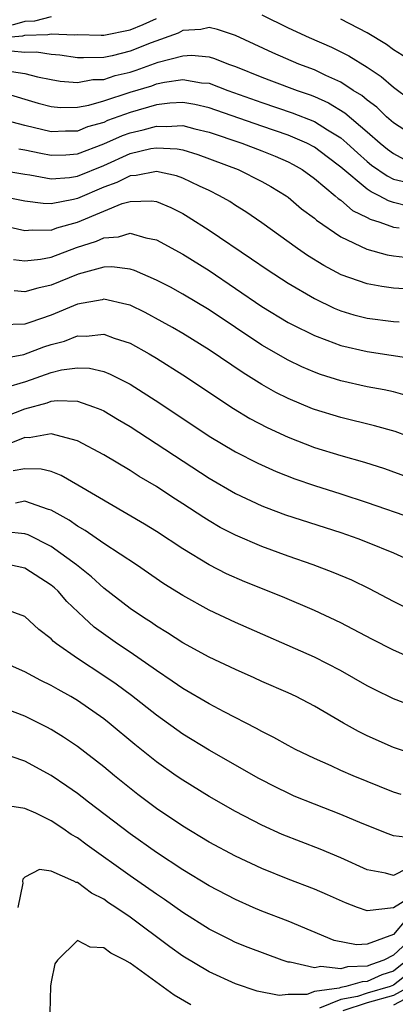
# Model space of a CAD drawing. Units: inches. Extents: x 2607000 to 2610000, y 1476000 to 1479000.
# Drawn here: x 2607795 to 2607823, y 1476296 to 1476370 of the extents above; entities that cross this region are included whole.
import ezdxf

# ---------------------------------------------------------------- set-up
doc = ezdxf.new("R2010")
doc.units = ezdxf.units.IN
doc.header["$MEASUREMENT"] = 0
doc.layers.add('LD26071476_2ft', color=237, linetype='Continuous')

msp = doc.modelspace()

# ---------------------------------------------------------------- linework, layer by layer
at = {"layer": 'LD26071476_2ft'}
for points, elevation in [([(2607845, 1476371.181), (2607843, 1476370.011), (2607842.394, 1476369.606), (2607841.549, 1476369), (2607841, 1476368.648), (2607839, 1476367.199), (2607838.751, 1476367), (2607837, 1476365.819), (2607836.461, 1476365.539), (2607835.574, 1476365), (2607835, 1476364.765), (2607833, 1476364.359), (2607832.276, 1476364.276), (2607830.332, 1476364.332), (2607828.711, 1476364.711), (2607827.993, 1476365), (2607827, 1476365.459), (2607825, 1476366.674), (2607823.665, 1476367.665), (2607823, 1476368.073), (2607822.472, 1476368.472), (2607821, 1476369.358), (2607819, 1476370.414)], 11390), ([(2607792.982, 1476368.982), (2607794.865, 1476369.135), (2607795, 1476369.178), (2607796.769, 1476369.231), (2607797, 1476369.288), (2607798.793, 1476369.207), (2607799, 1476369.23), (2607800.813, 1476369.187), (2607801, 1476369.198), (2607803, 1476369.592), (2607804.004, 1476369.996), (2607805, 1476370.463)], 11392), ([(2607797, 1476370.57), (2607795.742, 1476370.258), (2607795, 1476370.236), (2607794.06, 1476369.94)], 11390), ([(2607813, 1476370.738), (2607815, 1476369.732), (2607816.598, 1476369), (2607818.282, 1476368.282), (2607819.615, 1476367.615), (2607821, 1476366.749), (2607822.05, 1476366.05), (2607823, 1476365.231), (2607824.292, 1476364.292)], 11392), ([(2607825, 1476361.24), (2607823, 1476362.538), (2607822.471, 1476363), (2607821.719, 1476363.719), (2607821, 1476364.251), (2607820.6, 1476364.6), (2607819.946, 1476365), (2607819, 1476365.621), (2607817.867, 1476366.133), (2607817, 1476366.56), (2607815.814, 1476367), (2607813.836, 1476367.836), (2607811, 1476369.153), (2607809.629, 1476369.629), (2607809, 1476369.764), (2607808.38, 1476369.62), (2607807, 1476369.542), (2607806.65, 1476369.35), (2607804.608, 1476368.608), (2607803, 1476367.972), (2607801.63, 1476367.63), (2607801, 1476367.501), (2607799.466, 1476367.466), (2607799, 1476367.479), (2607797.67, 1476367.67), (2607797, 1476367.71), (2607795.896, 1476367.896), (2607795, 1476367.862), (2607793.97, 1476367.97)], 11394), ([(2607793.487, 1476366.513), (2607795, 1476366.291), (2607795.963, 1476366.037), (2607797, 1476365.821), (2607797.704, 1476365.705), (2607799, 1476365.601), (2607800.182, 1476365.817), (2607801, 1476365.835), (2607801.878, 1476366.122), (2607803, 1476366.389), (2607803.467, 1476366.533), (2607805.139, 1476367.139), (2607807, 1476367.63), (2607807.666, 1476367.666), (2607809, 1476367.546), (2607809.419, 1476367.419), (2607810.473, 1476367), (2607811, 1476366.818), (2607813, 1476366.006), (2607813.731, 1476365.731), (2607815.675, 1476365), (2607816.663, 1476364.663), (2607817, 1476364.531), (2607818.058, 1476364.058), (2607819.306, 1476363.306), (2607821, 1476361.865), (2607821.984, 1476361), (2607822.541, 1476360.541), (2607823, 1476360.215), (2607823.793, 1476359.792)], 11396), ([(2607793, 1476364.947), (2607795, 1476364.322), (2607796.027, 1476364.027), (2607797, 1476363.769), (2607797.708, 1476363.708), (2607799, 1476363.724), (2607799.882, 1476363.882), (2607801, 1476364.199), (2607803, 1476364.852), (2607804.644, 1476365.356), (2607805, 1476365.485), (2607805.624, 1476365.624), (2607807, 1476365.815), (2607808.419, 1476365.581), (2607809, 1476365.534), (2607810.433, 1476365), (2607813, 1476364.08), (2607815.307, 1476363.307), (2607817, 1476362.641), (2607817.997, 1476362.003), (2607819, 1476361.398), (2607819.463, 1476361), (2607820.26, 1476360.259), (2607821, 1476359.614), (2607821.336, 1476359.336), (2607822.504, 1476358.504), (2607823, 1476358.271), (2607823.972, 1476358.027)], 11398), ([(2607824.181, 1476356.182), (2607823, 1476356.483), (2607822.606, 1476356.606), (2607821.918, 1476357), (2607821.293, 1476357.293), (2607821, 1476357.502), (2607819, 1476359.165), (2607817.967, 1476359.967), (2607817, 1476360.692), (2607816.421, 1476361), (2607815, 1476361.608), (2607813, 1476362.284), (2607809, 1476363.682), (2607807.921, 1476363.92), (2607807, 1476364.068), (2607806.019, 1476364.02), (2607805, 1476363.893), (2607803, 1476363.326), (2607801.296, 1476362.704), (2607801, 1476362.57), (2607799.779, 1476362.221), (2607799, 1476361.914), (2607798.097, 1476361.903), (2607797, 1476361.866), (2607795, 1476362.327), (2607793.183, 1476362.816)], 11400), ([(2607794.556, 1476360.556), (2607795, 1476360.493), (2607796.224, 1476360.224), (2607797, 1476360.084), (2607798.121, 1476360.121), (2607799, 1476360.178), (2607801, 1476360.932), (2607802.427, 1476361.573), (2607803, 1476361.784), (2607803.99, 1476362.01), (2607805, 1476362.294), (2607805.741, 1476362.259), (2607807, 1476362.323), (2607807.917, 1476362.083), (2607809, 1476361.837), (2607811.489, 1476361), (2607813, 1476360.421), (2607814.012, 1476360.012), (2607815, 1476359.581), (2607815.385, 1476359.384), (2607816.056, 1476359), (2607817, 1476358.321), (2607818.581, 1476357), (2607818.795, 1476356.795), (2607819, 1476356.662), (2607819.895, 1476355.895), (2607821, 1476355.355), (2607821.225, 1476355.226), (2607821.948, 1476355), (2607823, 1476354.619), (2607823.426, 1476354.574)], 11402), ([(2607793, 1476358.965), (2607795, 1476358.647), (2607795.402, 1476358.598), (2607797, 1476358.293), (2607798.392, 1476358.393), (2607799, 1476358.487), (2607801, 1476359.309), (2607803, 1476360.2), (2607804.579, 1476360.579), (2607805, 1476360.65), (2607806.567, 1476360.567), (2607807, 1476360.482), (2607808.143, 1476360.144), (2607811.195, 1476359), (2607813, 1476358.094), (2607813.696, 1476357.695), (2607814.847, 1476357), (2607815, 1476356.89), (2607816.022, 1476356.022), (2607817, 1476355.298), (2607817.152, 1476355.152), (2607819, 1476353.893), (2607820.963, 1476352.962), (2607822.526, 1476352.526), (2607823, 1476352.448), (2607824.291, 1476352.291)], 11404), ([(2607825, 1476349.861), (2607823, 1476349.99), (2607822.11, 1476350.11), (2607821, 1476350.311), (2607819.012, 1476351.012), (2607817.711, 1476351.71), (2607816.477, 1476352.477), (2607815.704, 1476353), (2607813, 1476354.938), (2607811.785, 1476355.786), (2607811, 1476356.269), (2607810.561, 1476356.561), (2607809.798, 1476357), (2607809, 1476357.395), (2607808.273, 1476357.727), (2607807, 1476358.345), (2607806.522, 1476358.522), (2607805, 1476358.846), (2607803.472, 1476358.528), (2607803, 1476358.515), (2607801.999, 1476358.001), (2607801, 1476357.643), (2607799, 1476356.788), (2607798.711, 1476356.711), (2607797, 1476356.397), (2607796.407, 1476356.407), (2607795, 1476356.599), (2607792.998, 1476356.998)], 11406), ([(2607793, 1476354.813), (2607795, 1476354.359), (2607795.577, 1476354.423), (2607797, 1476354.4), (2607797.442, 1476354.558), (2607799, 1476355), (2607801, 1476355.841), (2607802.408, 1476356.408), (2607803, 1476356.569), (2607804.628, 1476356.628), (2607805, 1476356.566), (2607806.107, 1476356.107), (2607807, 1476355.649), (2607807.411, 1476355.411), (2607809, 1476354.402), (2607812.219, 1476352.219), (2607813.4, 1476351.4), (2607815, 1476350.37), (2607817, 1476349.2), (2607818.486, 1476348.486), (2607819, 1476348.282), (2607819.981, 1476347.981), (2607821, 1476347.725), (2607823, 1476347.459), (2607823.433, 1476347.434)], 11408), ([(2607794.16, 1476352.16), (2607795, 1476352.067), (2607796.2, 1476352.2), (2607797, 1476352.356), (2607798.932, 1476353.067), (2607800.445, 1476353.555), (2607801, 1476353.821), (2607802.118, 1476353.882), (2607803, 1476354.162), (2607804.197, 1476353.803), (2607805, 1476353.654), (2607807, 1476352.566), (2607809, 1476351.322), (2607813, 1476348.596), (2607815, 1476347.397), (2607815.255, 1476347.254), (2607817, 1476346.397), (2607817.942, 1476346.059), (2607819, 1476345.643), (2607821, 1476345.181), (2607824.642, 1476344.643)], 11410), ([(2607824.236, 1476341.764), (2607823, 1476342.115), (2607822.28, 1476342.28), (2607821, 1476342.512), (2607819, 1476342.965), (2607817.454, 1476343.454), (2607817, 1476343.619), (2607816.029, 1476344.029), (2607815, 1476344.517), (2607813, 1476345.658), (2607809, 1476348.341), (2607807, 1476349.545), (2607806.058, 1476350.058), (2607805, 1476350.605), (2607803.334, 1476351.334), (2607803, 1476351.438), (2607801.612, 1476351.612), (2607801, 1476351.576), (2607799.059, 1476351.059), (2607797, 1476350.214), (2607795.997, 1476350.003), (2607795, 1476349.708), (2607794.199, 1476349.801)], 11412), ([(2607825, 1476338.415), (2607823.112, 1476339.112), (2607821.556, 1476339.556), (2607819, 1476340.173), (2607817, 1476340.787), (2607816.846, 1476340.846), (2607815, 1476341.61), (2607814.074, 1476342.074), (2607813, 1476342.683), (2607811.573, 1476343.573), (2607809, 1476345.318), (2607807, 1476346.548), (2607806.233, 1476347), (2607805.449, 1476347.449), (2607804.142, 1476348.142), (2607803, 1476348.692), (2607802.765, 1476348.765), (2607801, 1476349.152), (2607800.882, 1476349.119), (2607799, 1476348.778), (2607797, 1476347.938), (2607795.383, 1476347.383), (2607795, 1476347.267), (2607793.212, 1476347.212)], 11414), ([(2607793, 1476344.613), (2607794.947, 1476344.947), (2607796.466, 1476345.534), (2607797, 1476345.707), (2607798.02, 1476345.98), (2607799, 1476346.373), (2607799.656, 1476346.345), (2607801, 1476346.492), (2607801.805, 1476346.195), (2607803, 1476345.807), (2607804.453, 1476345), (2607805, 1476344.676), (2607807, 1476343.409), (2607810.861, 1476340.861), (2607812.102, 1476340.102), (2607813.413, 1476339.413), (2607815, 1476338.675), (2607817, 1476337.908), (2607819, 1476337.298), (2607820.79, 1476336.79), (2607822.302, 1476336.302), (2607827, 1476334.586)], 11416), ([(2607793.535, 1476342.465), (2607795.099, 1476342.901), (2607797, 1476343.587), (2607797.789, 1476343.79), (2607799, 1476343.958), (2607799.917, 1476343.917), (2607801, 1476343.661), (2607801.479, 1476343.48), (2607803, 1476342.713), (2607805.271, 1476341.271), (2607809, 1476338.774), (2607811, 1476337.579), (2607812.705, 1476336.705), (2607814.081, 1476336.081), (2607815.519, 1476335.519), (2607817, 1476335.02), (2607819, 1476334.395), (2607821, 1476333.743), (2607824.511, 1476332.511)], 11418), ([(2607793, 1476340.061), (2607795, 1476340.828), (2607796.7, 1476341.3), (2607797, 1476341.413), (2607797.473, 1476341.473), (2607799, 1476341.413), (2607800.217, 1476341), (2607800.781, 1476340.781), (2607801, 1476340.674), (2607802.058, 1476340.059), (2607803, 1476339.505), (2607809, 1476335.573), (2607811, 1476334.421), (2607813, 1476333.484), (2607813.342, 1476333.342), (2607814.8, 1476332.8), (2607819, 1476331.442), (2607820.289, 1476331), (2607821, 1476330.732), (2607823, 1476329.904), (2607824.998, 1476329)], 11420), ([(2607825, 1476325.211), (2607823, 1476326.214), (2607821.178, 1476327.177), (2607819.833, 1476327.834), (2607818.427, 1476328.426), (2607816.909, 1476329), (2607815, 1476329.667), (2607813, 1476330.401), (2607811, 1476331.254), (2607809.846, 1476331.846), (2607809, 1476332.336), (2607808.588, 1476332.588), (2607807, 1476333.634), (2607806.163, 1476334.163), (2607805, 1476334.942), (2607803.696, 1476335.696), (2607803, 1476336.151), (2607801, 1476337.337), (2607799, 1476338.413), (2607797, 1476338.953), (2607795.352, 1476338.648), (2607795, 1476338.658), (2607793.829, 1476338.171)], 11422), ([(2607825, 1476321.652), (2607823, 1476322.525), (2607821.358, 1476323.358), (2607819, 1476324.613), (2607817, 1476325.539), (2607814.567, 1476326.567), (2607811.723, 1476327.723), (2607810.33, 1476328.331), (2607808.998, 1476328.998), (2607807, 1476330.211), (2607805, 1476331.531), (2607804.096, 1476332.095), (2607799.047, 1476335.047), (2607797.772, 1476335.772), (2607797, 1476336.073), (2607796.255, 1476336.255), (2607795, 1476336.294), (2607794.123, 1476336.123)], 11424), ([(2607825, 1476318.087), (2607823, 1476318.839), (2607821.546, 1476319.546), (2607821, 1476319.827), (2607818.984, 1476320.984), (2607817, 1476321.992), (2607811, 1476324.628), (2607809, 1476325.552), (2607807, 1476326.663), (2607805.571, 1476327.571), (2607803.482, 1476329), (2607801, 1476330.631), (2607799.599, 1476331.599), (2607799, 1476331.944), (2607798.379, 1476332.379), (2607797, 1476333.149), (2607796.804, 1476333.196), (2607795, 1476333.826), (2607794.31, 1476333.69)], 11426), ([(2607825, 1476314.493), (2607823, 1476315.148), (2607821, 1476316.034), (2607820.346, 1476316.346), (2607819.193, 1476317), (2607817, 1476318.285), (2607815.605, 1476319), (2607815, 1476319.283), (2607813, 1476320.159), (2607812.429, 1476320.429), (2607811, 1476321.06), (2607809, 1476321.991), (2607807, 1476323.086), (2607805.845, 1476323.844), (2607805, 1476324.353), (2607804.619, 1476324.619), (2607804.015, 1476325), (2607803, 1476325.694), (2607801, 1476327.224), (2607800.08, 1476328.08), (2607798.935, 1476329), (2607797, 1476330.39), (2607795.266, 1476331.266), (2607795, 1476331.358), (2607793.508, 1476331.508)], 11428), ([(2607823.575, 1476311.575), (2607823, 1476311.759), (2607819.93, 1476313), (2607819, 1476313.396), (2607818.256, 1476313.744), (2607817, 1476314.299), (2607815.549, 1476315), (2607815, 1476315.29), (2607813.911, 1476315.911), (2607813, 1476316.357), (2607812.597, 1476316.596), (2607810.15, 1476317.85), (2607809, 1476318.456), (2607807, 1476319.607), (2607806.186, 1476320.187), (2607805, 1476320.974), (2607803, 1476322.366), (2607802.052, 1476323), (2607800.274, 1476324.274), (2607799.486, 1476325), (2607798.213, 1476326.213), (2607797.532, 1476327), (2607797.253, 1476327.253), (2607797, 1476327.463), (2607795, 1476328.759), (2607793.858, 1476329)], 11430), ([(2607824.297, 1476308.297), (2607823, 1476308.451), (2607822.586, 1476308.586), (2607820.616, 1476309.384), (2607819, 1476310.071), (2607817, 1476310.831), (2607815.462, 1476311.462), (2607815, 1476311.666), (2607814.103, 1476312.103), (2607812.783, 1476312.783), (2607809, 1476314.95), (2607807, 1476316.158), (2607805, 1476317.588), (2607803.097, 1476319.097), (2607801.941, 1476319.941), (2607801, 1476320.588), (2607799, 1476321.906), (2607797.411, 1476323), (2607797.181, 1476323.181), (2607797, 1476323.379), (2607796.086, 1476324.087), (2607795, 1476325.071), (2607793, 1476325.824)], 11432), ([(2607824.026, 1476305.974), (2607823, 1476305.43), (2607822.395, 1476305.605), (2607821, 1476305.855), (2607819, 1476306.781), (2607817.438, 1476307.438), (2607815.986, 1476307.986), (2607814.554, 1476308.554), (2607813, 1476309.251), (2607811, 1476310.281), (2607809, 1476311.414), (2607807, 1476312.654), (2607806.501, 1476313), (2607805, 1476314.06), (2607803.373, 1476315.373), (2607801.413, 1476317), (2607801, 1476317.321), (2607799, 1476318.709), (2607798.507, 1476319), (2607797.535, 1476319.535), (2607797, 1476319.856), (2607796.226, 1476320.226), (2607795, 1476320.884), (2607793, 1476321.773)], 11434), ([(2607825, 1476304.213), (2607823, 1476302.987), (2607821, 1476302.748), (2607820.269, 1476303), (2607819.346, 1476303.346), (2607817.976, 1476303.976), (2607817, 1476304.4), (2607815, 1476305.15), (2607813, 1476305.954), (2607811, 1476306.905), (2607809, 1476307.972), (2607807, 1476309.167), (2607805, 1476310.52), (2607803.585, 1476311.585), (2607801.815, 1476313), (2607801, 1476313.679), (2607799, 1476315.224), (2607797.938, 1476315.938), (2607797, 1476316.517), (2607796.685, 1476316.685), (2607795, 1476317.513), (2607793, 1476318.27)], 11436), ([(2607823.937, 1476302.063), (2607823, 1476300.966), (2607821, 1476300.225), (2607820.18, 1476300.18), (2607818.503, 1476300.504), (2607815, 1476301.954), (2607813, 1476302.72), (2607812.354, 1476303), (2607811, 1476303.604), (2607809, 1476304.652), (2607807, 1476305.851), (2607805, 1476307.167), (2607803, 1476308.597), (2607799.84, 1476311), (2607799.371, 1476311.371), (2607799, 1476311.649), (2607798.203, 1476312.203), (2607797, 1476313.013), (2607795, 1476314.111), (2607793, 1476314.787)], 11438), ([(2607824.755, 1476301), (2607823, 1476299.374), (2607822.255, 1476299), (2607821.317, 1476298.683), (2607821, 1476298.542), (2607819.505, 1476298.495), (2607819, 1476298.344), (2607817.472, 1476298.528), (2607817, 1476298.427), (2607815.143, 1476298.857), (2607815, 1476298.856), (2607814.535, 1476299), (2607811.961, 1476299.961), (2607811, 1476300.357), (2607810.565, 1476300.565), (2607809, 1476301.37), (2607807, 1476302.626), (2607805.605, 1476303.605), (2607805, 1476304.004), (2607803, 1476305.408), (2607799.742, 1476307.741), (2607799, 1476308.298), (2607798.542, 1476308.543), (2607797.896, 1476309), (2607797, 1476309.589), (2607795.84, 1476310.16), (2607795, 1476310.503), (2607793.213, 1476310.787)], 11440), ([(2607824.041, 1476299), (2607823, 1476298.18), (2607822.118, 1476297.882), (2607821, 1476297.386), (2607820.626, 1476297.374), (2607819.38, 1476297), (2607819, 1476296.929), (2607818.882, 1476296.882), (2607817, 1476296.622), (2607816.406, 1476296.405), (2607815, 1476296.4), (2607814.316, 1476296.316), (2607812.655, 1476296.655), (2607811, 1476297.21), (2607809, 1476298.116), (2607807, 1476299.318), (2607806.019, 1476300.02), (2607803, 1476302.257), (2607801.931, 1476303), (2607801.369, 1476303.369), (2607801, 1476303.639), (2607800.082, 1476304.082), (2607799, 1476304.895), (2607798.901, 1476304.902), (2607798.728, 1476305), (2607797, 1476305.76), (2607796.12, 1476305.88), (2607795, 1476305.305), (2607794.857, 1476305.143), (2607794.847, 1476305), (2607794.86, 1476304.86), (2607794.49, 1476303)], 11442), ([(2607807.623, 1476295.623), (2607806.354, 1476296.354), (2607803, 1476298.779), (2607802.599, 1476299), (2607801.536, 1476299.536), (2607801, 1476299.95), (2607799.981, 1476299.981), (2607799, 1476300.488), (2607797.496, 1476299), (2607797.282, 1476298.718), (2607797, 1476297.358), (2607796.953, 1476297.047), (2607796.917, 1476295)], 11444), ([(2607825, 1476298.679), (2607823, 1476297.109), (2607822.735, 1476297), (2607821, 1476296.503), (2607820.261, 1476296.26), (2607819, 1476296.026), (2607817.371, 1476295.371)], 11444), ([(2607824.243, 1476297), (2607823, 1476296.333), (2607821, 1476295.758), (2607819.151, 1476295.151)], 11446), ([(2607824.275, 1476296.275), (2607823, 1476295.591)], 11448)]:
    msp.add_lwpolyline(points, dxfattribs=dict(at, elevation=elevation))

doc.saveas('drawing.dxf')
